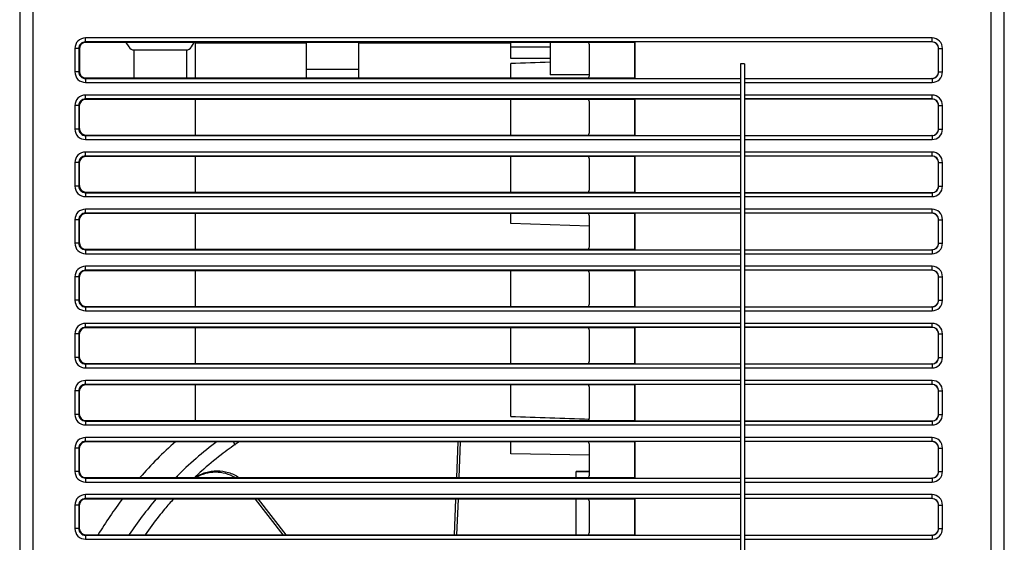
# Model space of a CAD drawing. Units: millimetres. Extents: x 1078 to 1919, y 590 to 1184.
# Drawn here: x 1215 to 1290, y 711 to 751 of the extents above; entities that cross this region are included whole.
import ezdxf

# ---------------------------------------------------------------- set-up
doc = ezdxf.new("R2010")
doc.units = ezdxf.units.MM
for name, color, linetype in [('F06025N68D024_SM085-13SOLIDLINE', 7, 'Continuous'), ('M3X8_GB9074_8SOLIDLINE', 7, 'Continuous'), ('M4X10_GB9074_8SOLIDLINE', 7, 'Continuous'), ('M4X20_GB9074_8SOLIDLINE', 7, 'Continuous'), ('VF-51-H002SOLIDLINE', 7, 'Continuous'), ('VF-51-H003SOLIDLINE', 7, 'Continuous'), ('VF-51-P001SOLIDLINE', 7, 'Continuous'), ('VF-51-S001SOLIDLINE', 7, 'Continuous'), ('VF-51M2R2L0-A1R0SOLIDLINE', 7, 'Continuous'), ('VF-51M5R5H40SOLIDLINE', 7, 'Continuous')]:
    doc.layers.add(name, color=color, linetype=linetype)

msp = doc.modelspace()

# ---------------------------------------------------------------- linework, layer by layer
at = {"layer": 'F06025N68D024_SM085-13SOLIDLINE', "color": 7, "linetype": 'Continuous'}
for p, q in [((1231.769, 718.713), (1231.878, 718.48)), ((1248.773, 715.995), (1248.879, 718.713)), ((1249.038, 718.713), (1248.932, 715.995)), ((1227.52, 715.995), (1227.494, 716.05)), ((1235.55, 711.644), (1233.443, 714.364)), ((1233.645, 714.364), (1235.752, 711.644)), ((1248.603, 711.644), (1248.709, 714.364)), ((1248.869, 714.364), (1248.763, 711.644))]:
    msp.add_line(p, q, dxfattribs=at)
for centre, radius, start, end in [((1247.978, 695.604), 29, 127.0218, 135.20814), ((1247.968, 695.621), 27.98, 124.66495, 127.79681), ((1247.861, 695.774), 27.793, 124.29598, 124.66341), ((1247.978, 695.604), 28, 127.79368, 131.77326), ((1247.984, 695.599), 28.007, 131.77385, 132.76619), ((1247.988, 695.594), 28.014, 132.76613, 133.23888), ((1247.978, 695.604), 29, 139.64735, 146.4011), ((1247.967, 695.614), 27.985, 137.88399, 140.0306), ((1247.96, 695.621), 27.975, 140.03312, 141.45815), ((1248.088, 695.518), 28.139, 141.45661, 145.034)]:
    msp.add_arc(centre, radius, start, end, dxfattribs=at)
for points, knots in [([(1228.858, 716.007), (1229.098, 716.171), (1229.632, 716.428), (1230.51, 716.56), (1231.394, 716.43), (1231.934, 716.172), (1232.179, 716.008)], [0, 0, 0, 0, 0.248039, 0.497322, 0.748029, 1, 1, 1, 1]), ([(1231.896, 716), (1231.669, 716.132), (1231.179, 716.336), (1230.393, 716.439), (1229.612, 716.333), (1229.128, 716.129), (1228.905, 715.997)], [0, 0, 0, 0, 0.25184, 0.502493, 0.751851, 1, 1, 1, 1])]:
    msp.add_open_spline(points, degree=3, knots=knots, dxfattribs=at)
at = {"layer": 'M3X8_GB9074_8SOLIDLINE', "color": 7, "linetype": 'Continuous'}
for p in [(1255.878, 749.161), (1258.873, 746.682)]:
    msp.add_line(p, (1255.878, 746.682), dxfattribs=at)
at = {"layer": 'M4X10_GB9074_8SOLIDLINE', "color": 7, "linetype": 'Continuous'}
for p, q in [((1224.178, 748.587), (1224.178, 746.447)), ((1228.178, 748.587), (1228.178, 746.447)), ((1237.298, 749.161), (1237.298, 747.082)), ((1241.298, 749.161), (1241.298, 747.082)), ((1241.298, 747.082), (1237.298, 747.082))]:
    msp.add_line(p, q, dxfattribs=at)
at = {"layer": 'M4X20_GB9074_8SOLIDLINE', "color": 7, "linetype": 'Continuous'}
for p, q in [((1237.298, 749.161), (1237.298, 746.447)), ((1241.298, 749.161), (1241.298, 746.447))]:
    msp.add_line(p, q, dxfattribs=at)
at = {"layer": 'VF-51-H002SOLIDLINE', "color": 7, "linetype": 'Continuous'}
for p, q in [((1215.478, 801.604), (1215.478, 680.384)), ((1216.478, 801.604), (1216.478, 680.384)), ((1289.478, 680.384), (1289.478, 801.604)), ((1290.478, 680.384), (1290.478, 801.604)), ((1220.483, 749.199), (1220.483, 749.499)), ((1284.973, 749.499), (1220.483, 749.499)), ((1284.973, 749.199), (1284.973, 749.499)), ((1219.684, 748.699), (1219.684, 746.909)), ((1219.984, 748.699), (1219.684, 748.699)), ((1219.984, 748.699), (1219.984, 746.909)), ((1219.984, 748.699), (1220.022, 748.661)), ((1220.022, 748.661), (1220.022, 746.947)), ((1220.483, 749.199), (1220.522, 749.161)), ((1284.973, 749.199), (1220.483, 749.199)), ((1262.335, 749.161), (1220.522, 749.161)), ((1262.37, 749.195), (1262.335, 749.161)), ((1262.335, 746.447), (1262.335, 749.161)), ((1262.37, 746.413), (1262.37, 749.195)), ((1284.97, 749.195), (1262.37, 749.195)), ((1284.973, 749.199), (1284.97, 749.195)), ((1285.473, 748.699), (1285.47, 748.695)), ((1285.47, 746.913), (1285.47, 748.695)), ((1285.473, 748.699), (1285.773, 748.699)), ((1285.473, 746.909), (1285.473, 748.699)), ((1285.773, 746.909), (1285.773, 748.699)), ((1219.984, 746.909), (1219.684, 746.909)), ((1219.984, 746.909), (1220.022, 746.947)), ((1220.483, 746.409), (1220.522, 746.447)), ((1220.483, 746.409), (1220.483, 746.109)), ((1220.483, 746.409), (1270.378, 746.409)), ((1220.522, 746.447), (1262.335, 746.447)), ((1262.37, 746.413), (1262.335, 746.447)), ((1262.37, 746.413), (1270.378, 746.413)), ((1270.678, 746.413), (1284.97, 746.413)), ((1270.678, 746.409), (1284.973, 746.409)), ((1284.973, 746.409), (1284.97, 746.413)), ((1284.973, 746.409), (1284.973, 746.109)), ((1285.473, 746.909), (1285.47, 746.913)), ((1285.473, 746.909), (1285.773, 746.909)), ((1220.483, 746.109), (1270.378, 746.109)), ((1270.678, 746.109), (1284.973, 746.109)), ((1220.483, 744.849), (1220.483, 745.149)), ((1270.378, 745.149), (1220.483, 745.149)), ((1220.483, 744.849), (1220.521, 744.811)), ((1270.378, 744.849), (1220.483, 744.849)), ((1262.335, 744.811), (1220.521, 744.811)), ((1262.37, 744.845), (1262.335, 744.811)), ((1262.336, 742.097), (1262.335, 744.811)), ((1262.37, 742.063), (1262.37, 744.845)), ((1270.378, 744.845), (1262.37, 744.845)), ((1284.973, 745.149), (1270.678, 745.149)), ((1284.973, 744.849), (1270.678, 744.849)), ((1284.97, 744.845), (1270.678, 744.845)), ((1284.973, 744.849), (1284.97, 744.845)), ((1284.973, 744.849), (1284.973, 745.149)), ((1219.684, 744.349), (1219.684, 742.559)), ((1219.984, 744.349), (1219.684, 744.349)), ((1219.984, 744.349), (1219.984, 742.559)), ((1219.984, 744.349), (1220.021, 744.311)), ((1220.021, 744.311), (1220.021, 742.597)), ((1285.473, 744.349), (1285.47, 744.345)), ((1285.47, 742.563), (1285.47, 744.345)), ((1285.473, 744.349), (1285.773, 744.349)), ((1285.473, 742.559), (1285.473, 744.349)), ((1285.773, 742.559), (1285.773, 744.349)), ((1219.984, 742.559), (1219.684, 742.559)), ((1219.984, 742.559), (1220.021, 742.597)), ((1285.473, 742.559), (1285.47, 742.563)), ((1285.473, 742.559), (1285.773, 742.559)), ((1220.483, 742.059), (1220.521, 742.097)), ((1220.483, 742.059), (1220.483, 741.759)), ((1220.483, 742.059), (1270.378, 742.059)), ((1220.483, 741.759), (1270.378, 741.759)), ((1220.521, 742.097), (1262.336, 742.097)), ((1262.37, 742.063), (1262.336, 742.097)), ((1262.37, 742.063), (1270.378, 742.063)), ((1270.678, 742.063), (1284.97, 742.063)), ((1270.678, 742.059), (1284.973, 742.059)), ((1270.678, 741.759), (1284.973, 741.759)), ((1284.973, 742.059), (1284.97, 742.063)), ((1284.973, 742.059), (1284.973, 741.759)), ((1220.483, 740.499), (1220.483, 740.799)), ((1270.378, 740.799), (1220.483, 740.799)), ((1220.483, 740.499), (1220.521, 740.461)), ((1270.378, 740.499), (1220.483, 740.499)), ((1262.336, 740.461), (1220.521, 740.461)), ((1262.37, 740.495), (1262.336, 740.461)), ((1262.336, 737.747), (1262.336, 740.461)), ((1262.37, 737.713), (1262.37, 740.495)), ((1270.378, 740.495), (1262.37, 740.495)), ((1284.973, 740.799), (1270.678, 740.799)), ((1284.973, 740.499), (1270.678, 740.499)), ((1284.97, 740.495), (1270.678, 740.495)), ((1284.973, 740.499), (1284.97, 740.495)), ((1284.973, 740.499), (1284.973, 740.799)), ((1219.684, 739.999), (1219.684, 738.209)), ((1219.984, 739.999), (1219.684, 739.999)), ((1219.984, 739.999), (1219.984, 738.209)), ((1219.984, 739.999), (1220.021, 739.962)), ((1220.021, 739.962), (1220.021, 738.247)), ((1285.473, 739.999), (1285.47, 739.995)), ((1285.47, 738.213), (1285.47, 739.995)), ((1285.473, 739.999), (1285.773, 739.999)), ((1285.473, 738.209), (1285.473, 739.999)), ((1285.773, 738.209), (1285.773, 739.999)), ((1219.984, 738.209), (1219.684, 738.209)), ((1219.984, 738.209), (1220.021, 738.247)), ((1285.473, 738.209), (1285.47, 738.213)), ((1285.473, 738.209), (1285.773, 738.209)), ((1220.483, 737.709), (1220.521, 737.747)), ((1220.483, 737.709), (1220.483, 737.409)), ((1220.483, 737.709), (1270.378, 737.709)), ((1220.483, 737.409), (1270.378, 737.409)), ((1220.521, 737.747), (1262.336, 737.747)), ((1262.37, 737.713), (1262.336, 737.747)), ((1262.37, 737.713), (1270.378, 737.713)), ((1270.678, 737.713), (1284.97, 737.713)), ((1270.678, 737.709), (1284.973, 737.709)), ((1270.678, 737.409), (1284.973, 737.409)), ((1284.973, 737.709), (1284.97, 737.713)), ((1284.973, 737.709), (1284.973, 737.409)), ((1220.483, 736.149), (1220.483, 736.449)), ((1270.378, 736.449), (1220.483, 736.449)), ((1220.483, 736.149), (1220.521, 736.112)), ((1270.378, 736.149), (1220.483, 736.149)), ((1262.336, 736.112), (1220.521, 736.112)), ((1262.37, 736.145), (1262.336, 736.112)), ((1262.336, 733.396), (1262.336, 736.112)), ((1262.37, 733.363), (1262.37, 736.145)), ((1270.378, 736.145), (1262.37, 736.145)), ((1284.973, 736.449), (1270.678, 736.449)), ((1284.973, 736.149), (1270.678, 736.149)), ((1284.97, 736.145), (1270.678, 736.145)), ((1284.973, 736.149), (1284.97, 736.145)), ((1284.973, 736.149), (1284.973, 736.449)), ((1219.684, 735.649), (1219.684, 733.859)), ((1219.984, 735.649), (1219.684, 735.649)), ((1219.984, 735.649), (1219.984, 733.859)), ((1219.984, 735.649), (1220.021, 735.612)), ((1220.021, 735.612), (1220.02, 733.896)), ((1285.473, 735.649), (1285.47, 735.645)), ((1285.47, 733.863), (1285.47, 735.645)), ((1285.473, 735.649), (1285.773, 735.649)), ((1285.473, 733.859), (1285.473, 735.649)), ((1285.773, 733.859), (1285.773, 735.649)), ((1219.984, 733.859), (1219.684, 733.859)), ((1219.984, 733.859), (1220.02, 733.896)), ((1285.473, 733.859), (1285.47, 733.863)), ((1285.473, 733.859), (1285.773, 733.859)), ((1220.483, 733.359), (1220.52, 733.396)), ((1220.483, 733.359), (1220.483, 733.059)), ((1220.483, 733.359), (1270.378, 733.359)), ((1220.483, 733.059), (1270.378, 733.059)), ((1220.52, 733.396), (1262.336, 733.396)), ((1262.37, 733.363), (1262.336, 733.396)), ((1262.37, 733.363), (1270.378, 733.363)), ((1270.678, 733.363), (1284.97, 733.363)), ((1270.678, 733.359), (1284.973, 733.359)), ((1270.678, 733.059), (1284.973, 733.059)), ((1284.973, 733.359), (1284.97, 733.363)), ((1284.973, 733.359), (1284.973, 733.059)), ((1220.483, 731.799), (1220.483, 732.099)), ((1270.378, 732.099), (1220.483, 732.099)), ((1284.973, 732.099), (1270.678, 732.099)), ((1284.973, 731.799), (1284.973, 732.099)), ((1219.684, 731.299), (1219.684, 729.509)), ((1219.984, 731.299), (1219.684, 731.299)), ((1219.984, 731.299), (1219.984, 729.509)), ((1219.984, 731.299), (1220.02, 731.262)), ((1220.02, 731.262), (1220.02, 729.546)), ((1220.483, 731.799), (1220.52, 731.762)), ((1270.378, 731.799), (1220.483, 731.799)), ((1262.337, 731.762), (1220.52, 731.762)), ((1262.37, 731.795), (1262.337, 731.762)), ((1262.337, 729.046), (1262.337, 731.762)), ((1270.378, 731.795), (1262.37, 731.795)), ((1262.37, 729.013), (1262.37, 731.795)), ((1284.973, 731.799), (1270.678, 731.799)), ((1284.97, 731.795), (1270.678, 731.795)), ((1284.973, 731.799), (1284.97, 731.795)), ((1285.473, 731.299), (1285.47, 731.295)), ((1285.47, 729.513), (1285.47, 731.295)), ((1285.473, 731.299), (1285.773, 731.299)), ((1285.473, 729.509), (1285.473, 731.299)), ((1285.773, 729.509), (1285.773, 731.299)), ((1219.984, 729.509), (1219.684, 729.509)), ((1219.984, 729.509), (1220.02, 729.546)), ((1220.483, 729.009), (1220.52, 729.046)), ((1220.483, 729.009), (1220.483, 728.709)), ((1220.483, 729.009), (1270.378, 729.009)), ((1220.52, 729.046), (1262.337, 729.046)), ((1262.37, 729.013), (1262.337, 729.046)), ((1262.37, 729.013), (1270.378, 729.013)), ((1270.678, 729.013), (1284.97, 729.013)), ((1270.678, 729.009), (1284.973, 729.009)), ((1284.973, 729.009), (1284.97, 729.013)), ((1284.973, 729.009), (1284.973, 728.709)), ((1285.473, 729.509), (1285.47, 729.513)), ((1285.473, 729.509), (1285.773, 729.509)), ((1220.483, 728.709), (1270.378, 728.709)), ((1270.678, 728.709), (1284.973, 728.709)), ((1220.483, 727.449), (1220.483, 727.749)), ((1270.378, 727.749), (1220.483, 727.749)), ((1284.973, 727.749), (1270.678, 727.749)), ((1284.973, 727.449), (1284.973, 727.749)), ((1219.684, 726.949), (1219.684, 725.159)), ((1219.984, 726.949), (1219.684, 726.949)), ((1219.984, 726.949), (1219.984, 725.159)), ((1219.984, 726.949), (1220.02, 726.913)), ((1220.02, 726.913), (1220.02, 725.195)), ((1220.483, 727.449), (1220.52, 727.413)), ((1270.378, 727.449), (1220.483, 727.449)), ((1262.337, 727.413), (1220.52, 727.413)), ((1262.37, 727.445), (1262.337, 727.413)), ((1262.337, 724.695), (1262.337, 727.413)), ((1270.378, 727.445), (1262.37, 727.445)), ((1262.37, 724.663), (1262.37, 727.445)), ((1284.973, 727.449), (1270.678, 727.449)), ((1284.97, 727.445), (1270.678, 727.445)), ((1284.973, 727.449), (1284.97, 727.445)), ((1285.473, 726.949), (1285.47, 726.945)), ((1285.47, 725.163), (1285.47, 726.945)), ((1285.473, 726.949), (1285.773, 726.949)), ((1285.473, 725.159), (1285.473, 726.949)), ((1285.773, 725.159), (1285.773, 726.949)), ((1219.984, 725.159), (1219.684, 725.159)), ((1219.984, 725.159), (1220.02, 725.195)), ((1220.483, 724.659), (1220.52, 724.695)), ((1220.483, 724.659), (1220.483, 724.359)), ((1220.483, 724.659), (1270.378, 724.659)), ((1220.52, 724.695), (1262.337, 724.695)), ((1262.37, 724.663), (1262.337, 724.695)), ((1262.37, 724.663), (1270.378, 724.663)), ((1270.678, 724.663), (1284.97, 724.663)), ((1270.678, 724.659), (1284.973, 724.659)), ((1284.973, 724.659), (1284.97, 724.663)), ((1284.973, 724.659), (1284.973, 724.359)), ((1285.473, 725.159), (1285.47, 725.163)), ((1285.473, 725.159), (1285.773, 725.159)), ((1220.483, 724.359), (1270.378, 724.359)), ((1270.678, 724.359), (1284.973, 724.359)), ((1220.483, 723.099), (1220.483, 723.399)), ((1270.378, 723.399), (1220.483, 723.399)), ((1220.483, 723.099), (1220.519, 723.063)), ((1270.378, 723.099), (1220.483, 723.099)), ((1262.337, 723.063), (1220.519, 723.063)), ((1262.37, 723.095), (1262.337, 723.063)), ((1262.338, 720.345), (1262.337, 723.063)), ((1270.378, 723.095), (1262.37, 723.095)), ((1262.37, 720.313), (1262.37, 723.095)), ((1284.973, 723.399), (1270.678, 723.399)), ((1284.973, 723.099), (1270.678, 723.099)), ((1284.97, 723.095), (1270.678, 723.095)), ((1284.973, 723.099), (1284.97, 723.095)), ((1284.973, 723.099), (1284.973, 723.399)), ((1219.684, 722.599), (1219.684, 720.809)), ((1219.984, 722.599), (1219.684, 722.599)), ((1219.984, 722.599), (1219.984, 720.809)), ((1219.984, 722.599), (1220.019, 722.563)), ((1220.019, 722.563), (1220.019, 720.845)), ((1285.473, 722.599), (1285.47, 722.595)), ((1285.47, 720.813), (1285.47, 722.595)), ((1285.473, 722.599), (1285.773, 722.599)), ((1285.473, 720.809), (1285.473, 722.599)), ((1285.773, 720.809), (1285.773, 722.599)), ((1219.984, 720.809), (1219.684, 720.809)), ((1219.984, 720.809), (1220.019, 720.845)), ((1285.473, 720.809), (1285.47, 720.813)), ((1285.473, 720.809), (1285.773, 720.809)), ((1220.483, 720.309), (1220.519, 720.345)), ((1220.483, 720.309), (1220.483, 720.009)), ((1220.483, 720.309), (1270.378, 720.309)), ((1220.483, 720.009), (1270.378, 720.009)), ((1220.519, 720.345), (1262.338, 720.345)), ((1262.37, 720.313), (1262.338, 720.345)), ((1262.37, 720.313), (1270.378, 720.313)), ((1270.678, 720.313), (1284.97, 720.313)), ((1270.678, 720.309), (1284.973, 720.309)), ((1270.678, 720.009), (1284.973, 720.009)), ((1284.973, 720.309), (1284.97, 720.313)), ((1284.973, 720.309), (1284.973, 720.009)), ((1220.483, 718.749), (1220.483, 719.049)), ((1270.378, 719.049), (1220.483, 719.049)), ((1220.483, 718.749), (1220.519, 718.713)), ((1270.378, 718.749), (1220.483, 718.749)), ((1262.338, 718.713), (1220.519, 718.713)), ((1262.37, 718.745), (1262.338, 718.713)), ((1262.338, 715.995), (1262.338, 718.713)), ((1270.378, 718.745), (1262.37, 718.745)), ((1262.37, 715.963), (1262.37, 718.745)), ((1284.973, 719.049), (1270.678, 719.049)), ((1284.973, 718.749), (1270.678, 718.749)), ((1284.97, 718.745), (1270.678, 718.745)), ((1284.973, 718.749), (1284.97, 718.745)), ((1284.973, 718.749), (1284.973, 719.049)), ((1219.684, 718.249), (1219.684, 716.459)), ((1219.984, 718.249), (1219.684, 718.249)), ((1219.984, 718.249), (1219.984, 716.459)), ((1219.984, 718.249), (1220.019, 718.214)), ((1220.019, 718.214), (1220.019, 716.495)), ((1285.473, 718.249), (1285.47, 718.245)), ((1285.47, 716.463), (1285.47, 718.245)), ((1285.473, 718.249), (1285.773, 718.249)), ((1285.473, 716.459), (1285.473, 718.249)), ((1285.773, 716.459), (1285.773, 718.249)), ((1219.984, 716.459), (1219.684, 716.459)), ((1219.984, 716.459), (1220.019, 716.495)), ((1285.473, 716.459), (1285.47, 716.463)), ((1285.473, 716.459), (1285.773, 716.459)), ((1220.483, 715.959), (1220.519, 715.995)), ((1220.483, 715.959), (1220.483, 715.659)), ((1220.483, 715.959), (1270.378, 715.959)), ((1220.483, 715.659), (1270.378, 715.659)), ((1220.519, 715.995), (1262.338, 715.995)), ((1262.37, 715.963), (1262.338, 715.995)), ((1262.37, 715.963), (1270.378, 715.963)), ((1270.678, 715.963), (1284.97, 715.963)), ((1270.678, 715.959), (1284.973, 715.959)), ((1270.678, 715.659), (1284.973, 715.659)), ((1284.973, 715.959), (1284.97, 715.963)), ((1284.973, 715.959), (1284.973, 715.659)), ((1220.483, 714.399), (1220.483, 714.699)), ((1270.378, 714.699), (1220.483, 714.699)), ((1220.483, 714.399), (1220.519, 714.364)), ((1270.378, 714.399), (1220.483, 714.399)), ((1262.338, 714.364), (1220.519, 714.364)), ((1262.37, 714.395), (1262.338, 714.364)), ((1262.338, 711.644), (1262.338, 714.364)), ((1270.378, 714.395), (1262.37, 714.395)), ((1262.37, 711.613), (1262.37, 714.395)), ((1284.973, 714.699), (1270.678, 714.699)), ((1284.973, 714.399), (1270.678, 714.399)), ((1284.97, 714.395), (1270.678, 714.395)), ((1284.973, 714.399), (1284.97, 714.395)), ((1284.973, 714.399), (1284.973, 714.699)), ((1219.684, 713.899), (1219.684, 712.109)), ((1219.984, 713.899), (1219.684, 713.899)), ((1219.984, 713.899), (1220.019, 713.864)), ((1219.984, 713.899), (1219.984, 712.109)), ((1220.019, 713.864), (1220.018, 712.144)), ((1285.473, 713.899), (1285.47, 713.895)), ((1285.47, 712.113), (1285.47, 713.895)), ((1285.473, 713.899), (1285.773, 713.899)), ((1285.473, 712.109), (1285.473, 713.899)), ((1285.773, 712.109), (1285.773, 713.899)), ((1219.984, 712.109), (1219.684, 712.109)), ((1219.984, 712.109), (1220.018, 712.144)), ((1285.473, 712.109), (1285.47, 712.113)), ((1285.473, 712.109), (1285.773, 712.109)), ((1220.483, 711.609), (1220.518, 711.644)), ((1220.483, 711.609), (1220.483, 711.309)), ((1220.483, 711.609), (1270.378, 711.609)), ((1220.483, 711.309), (1270.378, 711.309)), ((1220.518, 711.644), (1262.338, 711.644)), ((1262.37, 711.613), (1262.338, 711.644)), ((1262.37, 711.613), (1270.378, 711.613)), ((1270.678, 711.613), (1284.97, 711.613)), ((1270.678, 711.609), (1284.973, 711.609)), ((1270.678, 711.309), (1284.973, 711.309)), ((1284.973, 711.609), (1284.97, 711.613)), ((1284.973, 711.609), (1284.973, 711.309))]:
    msp.add_line(p, q, dxfattribs=at)
for centre, radius, start, end in [((1220.483, 748.699), 0.8, 89.99656, 180.00344), ((1284.973, 748.699), 0.8, 359.99656, 90.00344), ((1220.483, 748.699), 0.5, 89.9825, 180.0175), ((1284.973, 748.699), 0.5, 359.9825, 90.0175), ((1220.483, 746.909), 0.8, 179.99658, 270.00342), ((1220.483, 746.909), 0.5, 179.98187, 270.01813), ((1284.973, 746.909), 0.8, 269.99658, 0.00342), ((1284.973, 746.909), 0.5, 269.98187, 0.01813), ((1220.483, 744.349), 0.8, 89.99656, 180.00344), ((1220.483, 744.349), 0.5, 89.9825, 180.0175), ((1284.973, 744.349), 0.8, 359.99656, 90.00344), ((1284.973, 744.349), 0.5, 359.9825, 90.0175), ((1220.483, 742.559), 0.8, 179.99658, 270.00342), ((1220.483, 742.559), 0.5, 179.98187, 270.01813), ((1284.973, 742.559), 0.8, 269.99658, 0.00342), ((1284.973, 742.559), 0.5, 269.98187, 0.01813), ((1220.483, 739.999), 0.8, 89.99656, 180.00344), ((1220.483, 739.999), 0.5, 89.9825, 180.0175), ((1284.973, 739.999), 0.8, 359.99656, 90.00344), ((1284.973, 739.999), 0.5, 359.9825, 90.0175), ((1220.483, 738.209), 0.8, 179.99658, 270.00342), ((1220.483, 738.209), 0.5, 179.98187, 270.01813), ((1284.973, 738.209), 0.8, 269.99658, 0.00342), ((1284.973, 738.209), 0.5, 269.98187, 0.01813), ((1220.483, 735.649), 0.8, 89.99656, 180.00344), ((1220.483, 735.649), 0.5, 89.9825, 180.0175), ((1284.973, 735.649), 0.8, 359.99656, 90.00344), ((1284.973, 735.649), 0.5, 359.9825, 90.0175), ((1220.483, 733.859), 0.8, 179.99658, 270.00342), ((1220.483, 733.859), 0.5, 179.98187, 270.01813), ((1284.973, 733.859), 0.8, 269.99658, 0.00342), ((1284.973, 733.859), 0.5, 269.98187, 0.01813), ((1220.483, 731.299), 0.8, 89.99656, 180.00344), ((1284.973, 731.299), 0.8, 359.99656, 90.00344), ((1220.483, 731.299), 0.5, 89.9825, 180.0175), ((1284.973, 731.299), 0.5, 359.9825, 90.0175), ((1220.483, 729.509), 0.8, 179.99658, 270.00342), ((1220.483, 729.509), 0.5, 179.98187, 270.01813), ((1284.973, 729.509), 0.8, 269.99658, 0.00342), ((1284.973, 729.509), 0.5, 269.98187, 0.01813), ((1220.483, 726.949), 0.8, 89.99656, 180.00344), ((1284.973, 726.949), 0.8, 359.99656, 90.00344), ((1220.483, 726.949), 0.5, 89.9825, 180.0175), ((1284.973, 726.949), 0.5, 359.9825, 90.0175), ((1220.483, 725.159), 0.8, 179.99658, 270.00342), ((1220.483, 725.159), 0.5, 179.98187, 270.01813), ((1284.973, 725.159), 0.8, 269.99658, 0.00342), ((1284.973, 725.159), 0.5, 269.98187, 0.01813), ((1220.483, 722.599), 0.8, 89.99656, 180.00344), ((1220.483, 722.599), 0.5, 89.9825, 180.0175), ((1284.973, 722.599), 0.8, 359.99656, 90.00344), ((1284.973, 722.599), 0.5, 359.9825, 90.0175), ((1220.483, 720.809), 0.8, 179.99658, 270.00342), ((1220.483, 720.809), 0.5, 179.98187, 270.01813), ((1284.973, 720.809), 0.8, 269.99658, 0.00342), ((1284.973, 720.809), 0.5, 269.98187, 0.01813), ((1220.483, 718.249), 0.8, 89.99656, 180.00344), ((1220.483, 718.249), 0.5, 89.9825, 180.0175), ((1284.973, 718.249), 0.8, 359.99656, 90.00344), ((1284.973, 718.249), 0.5, 359.9825, 90.0175), ((1220.483, 716.459), 0.8, 179.99658, 270.00342), ((1220.483, 716.459), 0.5, 179.98187, 270.01813), ((1284.973, 716.459), 0.8, 269.99658, 0.00342), ((1284.973, 716.459), 0.5, 269.98187, 0.01813), ((1220.483, 713.899), 0.8, 89.99656, 180.00344), ((1220.483, 713.899), 0.5, 89.9825, 180.0175), ((1284.973, 713.899), 0.8, 359.99656, 90.00344), ((1284.973, 713.899), 0.5, 359.9825, 90.0175), ((1220.483, 712.109), 0.8, 179.99658, 270.00342), ((1220.483, 712.109), 0.5, 179.98187, 270.01813), ((1284.973, 712.109), 0.8, 269.99658, 0.00342), ((1284.973, 712.109), 0.5, 269.98187, 0.01813)]:
    msp.add_arc(centre, radius, start, end, dxfattribs=at)
for centre, major_axis, ratio, start_param, end_param in [((1220.522, 748.661), (0.418, -0.275), 0.999768, 2.153863, 3.724354), ((1284.97, 748.695), (-0.354, -0.354), 0.999695, 2.356347, 3.926839), ((1220.522, 746.947), (0.311, 0.391), 0.999594, -4.040266, -2.469774), ((1284.97, 746.913), (-0.354, 0.354), 0.999695, 2.356347, 3.926839), ((1220.521, 744.311), (0.418, -0.275), 0.999768, 2.153863, 3.724354), ((1284.97, 744.345), (-0.354, -0.354), 0.999695, 2.356347, 3.926839), ((1220.521, 742.597), (0.311, 0.391), 0.999594, -4.040266, -2.469774), ((1284.97, 742.563), (-0.354, 0.354), 0.999695, 2.356347, 3.926839), ((1220.521, 739.961), (0.418, -0.275), 0.999768, 2.153863, 3.724354), ((1284.97, 739.995), (-0.354, -0.354), 0.999695, 2.356347, 3.926839), ((1220.521, 738.247), (0.311, 0.391), 0.999594, -4.040266, -2.469774), ((1284.97, 738.213), (-0.354, 0.354), 0.999695, 2.356347, 3.926839), ((1220.521, 735.612), (0.418, -0.275), 0.999768, 2.153863, 3.724354), ((1284.97, 735.645), (-0.354, -0.354), 0.999695, 2.356347, 3.926839), ((1220.521, 733.896), (0.311, 0.391), 0.999594, -4.040266, -2.469774), ((1284.97, 733.863), (-0.354, 0.354), 0.999695, 2.356347, 3.926839), ((1220.52, 731.262), (0.418, -0.275), 0.999768, 2.153863, 3.724354), ((1284.97, 731.295), (-0.354, -0.354), 0.999695, 2.356347, 3.926839), ((1220.52, 729.546), (0.311, 0.391), 0.999594, -4.040266, -2.469774), ((1284.97, 729.513), (-0.354, 0.354), 0.999695, 2.356347, 3.926839), ((1220.52, 726.913), (0.418, -0.275), 0.999768, 2.153863, 3.724354), ((1284.97, 726.945), (-0.354, -0.354), 0.999695, 2.356347, 3.926839), ((1220.52, 725.195), (0.311, 0.391), 0.999594, -4.040266, -2.469774), ((1284.97, 725.163), (-0.354, 0.354), 0.999695, 2.356347, 3.926839), ((1220.519, 722.563), (0.418, -0.275), 0.999768, 2.153863, 3.724354), ((1284.97, 722.595), (-0.354, -0.354), 0.999695, 2.356347, 3.926839), ((1220.519, 720.845), (0.311, 0.391), 0.999594, -4.040266, -2.469774), ((1284.97, 720.813), (-0.354, 0.354), 0.999695, 2.356347, 3.926839), ((1220.519, 718.213), (0.418, -0.275), 0.999768, 2.153863, 3.724354), ((1284.97, 718.245), (-0.354, -0.354), 0.999695, 2.356347, 3.926839), ((1220.519, 716.495), (0.311, 0.391), 0.999594, -4.040266, -2.469774), ((1284.97, 716.463), (-0.354, 0.354), 0.999695, 2.356347, 3.926839), ((1220.519, 713.864), (0.418, -0.275), 0.999768, 2.153863, 3.724354), ((1284.97, 713.895), (-0.354, -0.354), 0.999695, 2.356347, 3.926839), ((1220.519, 712.144), (0.311, 0.391), 0.999594, -4.040266, -2.469774), ((1284.97, 712.113), (-0.354, 0.354), 0.999695, 2.356347, 3.926839)]:
    msp.add_ellipse(centre, major_axis=major_axis, ratio=ratio, start_param=start_param, end_param=end_param, dxfattribs=at)
at = {"layer": 'VF-51-H003SOLIDLINE', "color": 7, "linetype": 'Continuous'}
for p, q in [((1223.576, 749.161), (1223.782, 748.822)), ((1224.21, 748.582), (1228.147, 748.582)), ((1228.574, 748.822), (1228.78, 749.161)), ((1258.878, 746.711), (1258.878, 748.898)), ((1258.878, 742.361), (1258.878, 744.548)), ((1258.878, 738.011), (1258.878, 740.198)), ((1258.878, 733.661), (1258.878, 735.848)), ((1258.878, 729.311), (1258.878, 731.498)), ((1258.878, 724.961), (1258.878, 727.148)), ((1258.878, 720.611), (1258.878, 722.798)), ((1258.878, 716.261), (1258.878, 718.448)), ((1258.878, 711.911), (1258.878, 714.098))]:
    msp.add_line(p, q, dxfattribs=at)
for centre, start, end in [((1224.21, 749.082), 211.29553, 270), ((1228.147, 749.082), 270, 328.70447), ((1258.378, 748.898), 0, 32.43317), ((1258.378, 746.711), 327.53203, 0), ((1258.378, 744.548), 0, 32.48896), ((1258.378, 742.361), 327.47622, 0), ((1258.378, 740.198), 0, 32.54476), ((1258.378, 738.011), 327.42041, 0), ((1258.378, 735.848), 0, 32.60056), ((1258.378, 733.661), 327.3646, 0), ((1258.378, 731.498), 0, 32.65636), ((1258.378, 729.311), 327.30879, 0), ((1258.378, 727.148), 0, 32.71216), ((1258.378, 724.961), 327.25297, 0), ((1258.378, 722.798), 0, 32.76797), ((1258.378, 720.611), 327.19716, 0), ((1258.378, 718.448), 0, 32.82378), ((1258.378, 716.261), 327.14134, 0), ((1258.378, 714.098), 0, 32.87958), ((1258.378, 711.911), 327.08552, 0)]:
    msp.add_arc(centre, 0.5, start, end, dxfattribs=at)
at = {"layer": 'VF-51-P001SOLIDLINE', "color": 7, "linetype": 'Continuous'}
for p, q in [((1252.878, 747.932), (1252.878, 749.161)), ((1252.878, 746.447), (1252.878, 747.547)), ((1252.878, 742.097), (1252.878, 744.811)), ((1252.878, 737.747), (1252.878, 740.461)), ((1252.878, 735.366), (1252.878, 736.112)), ((1258.878, 735.157), (1252.878, 735.366)), ((1252.878, 729.046), (1252.878, 731.762)), ((1252.878, 724.695), (1252.878, 727.413)), ((1252.878, 720.661), (1252.878, 723.063)), ((1252.878, 717.805), (1252.878, 718.713)), ((1258.878, 717.699), (1252.878, 717.804))]:
    msp.add_line(p, q, dxfattribs=at)
for start, end in [(131.75165, 138.83714), (142.72083, 148.81764)]:
    msp.add_arc((1247.978, 695.604), 31, start, end, dxfattribs=at)
for centre, major_axis, start_param, end_param in [((1612.073, 728.463), (646.313, -11.293), 2.154956, 2.16053), ((1592.811, 728.8), (607.778, -10.619), 2.158857, 2.1648), ((1612.073, 739.745), (646.313, 11.293), 2.154041, 2.159614), ((1612.073, 728.463), (646.313, -11.293), -2.159614, -2.148499)]:
    msp.add_ellipse(centre, major_axis=major_axis, ratio=0.026185, start_param=start_param, end_param=end_param, dxfattribs=at)
at = {"layer": 'VF-51-S001SOLIDLINE', "color": 3, "linetype": 'Continuous'}
msp.add_line((1270.378, 747.532), (1270.378, 684.395), dxfattribs=at)
at = {"layer": 'VF-51-S001SOLIDLINE', "color": 7, "linetype": 'Continuous'}
for q in [(1270.378, 747.532), (1270.678, 684.395)]:
    msp.add_line((1270.678, 747.532), q, dxfattribs=at)
at = {"layer": 'VF-51M2R2L0-A1R0SOLIDLINE', "color": 7, "linetype": 'Continuous'}
for p, q in [((1228.878, 746.447), (1228.878, 749.104)), ((1237.298, 749.104), (1228.878, 749.104)), ((1252.878, 749.104), (1241.298, 749.104)), ((1228.878, 742.097), (1228.878, 744.811)), ((1228.878, 737.747), (1228.878, 740.461)), ((1228.878, 733.396), (1228.878, 736.112)), ((1228.878, 729.046), (1228.878, 731.762)), ((1228.878, 724.695), (1228.878, 727.413)), ((1228.878, 720.345), (1228.878, 723.063)), ((1258.878, 716.455), (1257.878, 716.455)), ((1257.878, 715.995), (1257.878, 716.455)), ((1257.878, 711.644), (1257.878, 714.364))]:
    msp.add_line(p, q, dxfattribs=at)
at = {"layer": 'VF-51M5R5H40SOLIDLINE', "color": 7, "linetype": 'Continuous'}
for p, q in [((1228.878, 746.447), (1228.878, 749.099)), ((1228.878, 742.097), (1228.878, 744.811)), ((1228.878, 737.747), (1228.878, 740.461)), ((1228.878, 733.396), (1228.878, 736.112)), ((1228.878, 729.046), (1228.878, 731.762)), ((1228.878, 724.695), (1228.878, 727.413)), ((1228.878, 720.345), (1228.878, 723.063)), ((1258.878, 716.45), (1257.878, 716.45)), ((1257.878, 715.995), (1257.878, 716.45)), ((1257.878, 711.644), (1257.878, 714.364))]:
    msp.add_line(p, q, dxfattribs=at)

doc.saveas('drawing.dxf')
